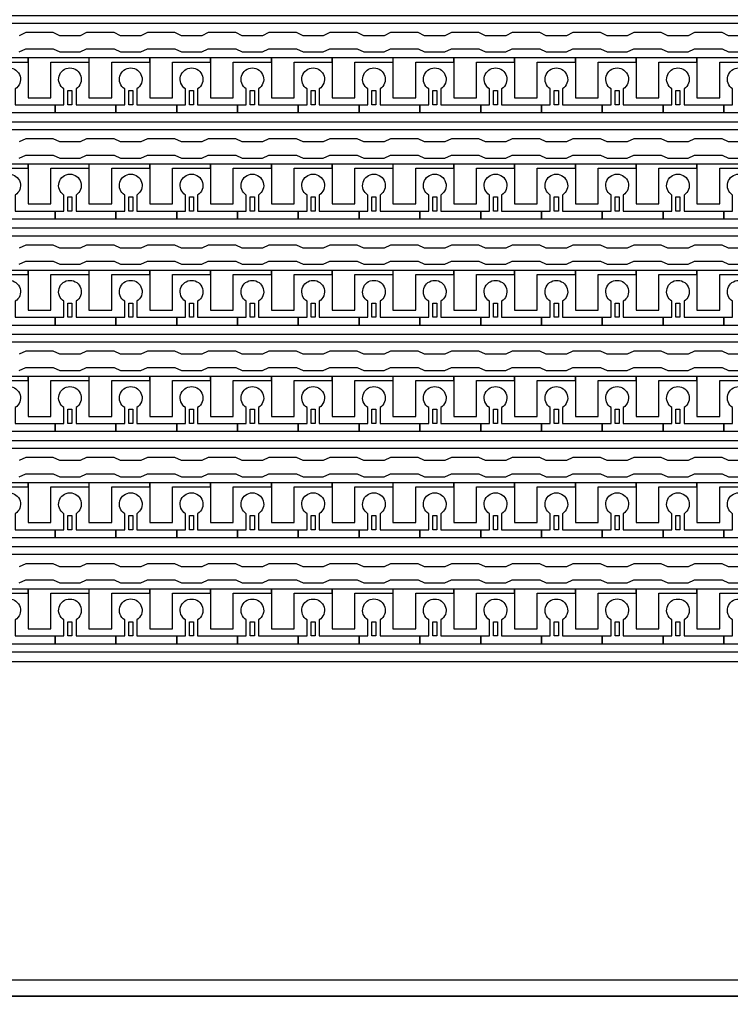
# Model space of a CAD drawing. Units: inches. Extents: x 2563 to 396160, y 1442 to 129024.
# Drawn here: x 319199 to 323648, y 44460 to 50623 of the extents above; entities that cross this region are included whole.
import ezdxf

# ---------------------------------------------------------------- set-up
doc = ezdxf.new("R2010")
doc.units = ezdxf.units.IN
doc.header["$MEASUREMENT"] = 0
doc.layers.add('1 - Negative', color=150, linetype='Continuous')

# ---------------------------------------------------------------- blocks, each defined once
blk = doc.blocks.new('*U35')
at = {"layer": '1 - Negative'}
for points in [[(1964.7, -60.2), (2005.3, -41.3), (2177.8, -41.3), (2218.4, -60.2), (2345.3, -60.2), (2385.9, -41.3), (2558.4, -41.3), (2599, -60.2), (2725.9, -60.2), (2766.5, -41.3), (2939.1, -41.3), (2979.7, -60.2), (3106.5, -60.2), (3147.1, -41.3), (3319.7, -41.3), (3360.3, -60.2), (3487.2, -60.2), (3527.8, -41.3), (3700.3, -41.3), (3740.9, -60.2), (3867.8, -60.2), (3908.4, -41.3), (4080.9, -41.3), (4121.5, -60.2), (4248.4, -60.2), (4289, -41.3), (4461.6, -41.3), (4502.2, -60.2), (4629, -60.2), (4669.6, -41.3), (4842.2, -41.3), (4882.8, -60.2), (5009.7, -60.2), (5050.3, -41.3), (5222.8, -41.3), (5263.4, -60.2), (5390.3, -60.2), (5430.9, -41.3), (5603.4, -41.3), (5644, -60.2), (5770.9, -60.2), (5811.5, -41.3), (5984.1, -41.3), (6024.7, -60.2), (6151.5, -60.2), (6192.1, -41.3), (6364.7, -41.3), (6405.3, -60.2), (6532.2, -60.2)], [(6532.2, 41.3), (6405.3, 41.3), (6364.7, 60.2), (6192.1, 60.2), (6151.5, 41.3), (6024.7, 41.3), (5984.1, 60.2), (5811.5, 60.2), (5770.9, 41.3), (5644, 41.3), (5603.4, 60.2), (5430.9, 60.2), (5390.3, 41.3), (5263.4, 41.3), (5222.8, 60.2), (5050.3, 60.2), (5009.7, 41.3), (4882.8, 41.3), (4842.2, 60.2), (4669.6, 60.2), (4629, 41.3), (4502.2, 41.3), (4461.6, 60.2), (4289, 60.2), (4248.4, 41.3), (4121.5, 41.3), (4080.9, 60.2), (3908.4, 60.2), (3867.8, 41.3), (3740.9, 41.3), (3700.3, 60.2), (3527.8, 60.2), (3487.2, 41.3), (3360.3, 41.3), (3319.7, 60.2), (3147.1, 60.2), (3106.5, 41.3), (2979.7, 41.3), (2939.1, 60.2), (2766.5, 60.2), (2725.9, 41.3), (2599, 41.3), (2558.4, 60.2), (2385.9, 60.2), (2345.3, 41.3), (2218.4, 41.3), (2177.8, 60.2), (2005.3, 60.2), (1964.7, 41.3)]]:
    blk.add_lwpolyline(points, dxfattribs=at)
blk = doc.blocks.new('*U37')
at = {"layer": '1 - Negative', "color": 0, "linetype": 'ByBlock', "lineweight": -2, "transparency": 16777216}
for p in [(0, -17285.45), (0, -17950.275), (0, -18615.1), (0, -19279.925), (0, -19944.75), (0, -20609.575)]:
    blk.add_blockref('*U35', p, dxfattribs=at)

msp = doc.modelspace()

# ---------------------------------------------------------------- linework, layer by layer
at = {"layer": '1 - Negative'}
msp.add_line((321881.1, 47274.4), (321830.3, 47274.4), dxfattribs=at)
for points in [[(291802.9, 44510.6), (332732.4, 44510.6), (332732.4, 70088.6), (291802.9, 70088.6)], [(291904.4, 44612.1), (332630.9, 44612.1), (332630.9, 69987.1), (291904.4, 69987.1)], [(328007.7, 50598.5), (306348.3, 50598.5), (306348.3, 50357.9), (306348.3, 50357.9), (306282.4, 50357.9), (306282.4, 50649.2), (327956.5, 50649.2), (327956.5, 51048.1), (328007.2, 51048.1), (328007.2, 50598.5)], [(328007.7, 49933.7), (306348.3, 49933.7), (306348.3, 49693), (306348.3, 49693), (306282.4, 49693), (306282.4, 49984.4), (327956.5, 49984.4), (327956.5, 50383.2), (328007.2, 50383.2), (328007.2, 49933.7)], [(319252.8, 50383.2), (318872.1, 50383.2), (318872.1, 50357.9), (318872.1, 50134.6), (319014.2, 50134.6), (319014.2, 50154.9), (319014.2, 50357.9), (319133.5, 50357.9), (319252.8, 50357.9)], [(319633.5, 50383.2), (319252.8, 50383.2), (319252.8, 50357.9), (319252.8, 50134.6), (319394.9, 50134.6), (319394.9, 50154.9), (319394.9, 50357.9), (319514.2, 50357.9), (319633.5, 50357.9)], [(320014.1, 50383.2), (319633.4, 50383.2), (319633.4, 50357.9), (319633.4, 50134.6), (319775.5, 50134.6), (319775.5, 50154.9), (319775.5, 50357.9), (319894.8, 50357.9), (320014.1, 50357.9)], [(320394.7, 50383.2), (320014, 50383.2), (320014, 50357.9), (320014, 50134.6), (320156.1, 50134.6), (320156.1, 50154.9), (320156.1, 50357.9), (320275.4, 50357.9), (320394.7, 50357.9)], [(320775.3, 50383.2), (320394.6, 50383.2), (320394.6, 50357.9), (320394.6, 50134.6), (320536.7, 50134.6), (320536.7, 50154.9), (320536.7, 50357.9), (320656, 50357.9), (320775.3, 50357.9)], [(321156, 50383.2), (320775.3, 50383.2), (320775.3, 50357.9), (320775.3, 50134.6), (320917.4, 50134.6), (320917.4, 50154.9), (320917.4, 50357.9), (321036.7, 50357.9), (321156, 50357.9)], [(321536.6, 50383.2), (321155.9, 50383.2), (321155.9, 50357.9), (321155.9, 50134.6), (321298, 50134.6), (321298, 50154.9), (321298, 50357.9), (321417.3, 50357.9), (321536.6, 50357.9)], [(321917.2, 50383.2), (321536.5, 50383.2), (321536.5, 50357.9), (321536.5, 50134.6), (321678.6, 50134.6), (321678.6, 50154.9), (321678.6, 50357.9), (321797.9, 50357.9), (321917.2, 50357.9)], [(322297.8, 50383.2), (321917.1, 50383.2), (321917.1, 50357.9), (321917.1, 50134.6), (322059.2, 50134.6), (322059.2, 50154.9), (322059.2, 50357.9), (322178.5, 50357.9), (322297.8, 50357.9)], [(322678.5, 50383.2), (322297.8, 50383.2), (322297.8, 50357.9), (322297.8, 50134.6), (322439.9, 50134.6), (322439.9, 50154.9), (322439.9, 50357.9), (322559.2, 50357.9), (322678.5, 50357.9)], [(323059.1, 50383.2), (322678.4, 50383.2), (322678.4, 50357.9), (322678.4, 50134.6), (322820.5, 50134.6), (322820.5, 50154.9), (322820.5, 50357.9), (322939.8, 50357.9), (323059.1, 50357.9)], [(323439.7, 50383.2), (323059, 50383.2), (323059, 50357.9), (323059, 50134.6), (323201.1, 50134.6), (323201.1, 50154.9), (323201.1, 50357.9), (323320.4, 50357.9), (323439.7, 50357.9)], [(323820.3, 50383.2), (323439.6, 50383.2), (323439.6, 50357.9), (323439.6, 50134.6), (323581.7, 50134.6), (323581.7, 50154.9), (323581.7, 50357.9), (323701, 50357.9), (323820.3, 50357.9)], [(319501.5, 50089.9), (319501.5, 50178.7), (319526.9, 50178.7), (319526.9, 50089.9)], [(319882.1, 50089.9), (319882.1, 50178.7), (319907.5, 50178.7), (319907.5, 50089.9)], [(320262.7, 50089.9), (320262.7, 50178.7), (320288.1, 50178.7), (320288.1, 50089.9)], [(320643.4, 50089.9), (320643.4, 50178.7), (320668.7, 50178.7), (320668.7, 50089.9)], [(321024, 50089.9), (321024, 50178.7), (321049.4, 50178.7), (321049.4, 50089.9)], [(321404.6, 50089.9), (321404.6, 50178.7), (321430, 50178.7), (321430, 50089.9)], [(321785.2, 50089.9), (321785.2, 50178.7), (321810.6, 50178.7), (321810.6, 50089.9)], [(322165.9, 50089.9), (322165.9, 50178.7), (322191.2, 50178.7), (322191.2, 50089.9)], [(322546.5, 50089.9), (322546.5, 50178.7), (322571.9, 50178.7), (322571.9, 50089.9)], [(322927.1, 50089.9), (322927.1, 50178.7), (322952.5, 50178.7), (322952.5, 50089.9)], [(323307.7, 50089.9), (323307.7, 50178.7), (323333.1, 50178.7), (323333.1, 50089.9)], [(328007.7, 49268.8), (306348.3, 49268.8), (306348.3, 49028.2), (306348.3, 49028.2), (306282.4, 49028.2), (306282.4, 49319.6), (327956.5, 49319.6), (327956.5, 49718.4), (328007.2, 49718.4), (328007.2, 49268.8)], [(319252.8, 49718.4), (318872.1, 49718.4), (318872.1, 49693), (318872.1, 49469.7), (319014.2, 49469.7), (319014.2, 49490), (319014.2, 49693), (319133.5, 49693), (319252.8, 49693)], [(319633.5, 49718.4), (319252.8, 49718.4), (319252.8, 49693), (319252.8, 49469.7), (319394.9, 49469.7), (319394.9, 49490), (319394.9, 49693), (319514.2, 49693), (319633.5, 49693)], [(320014.1, 49718.4), (319633.4, 49718.4), (319633.4, 49693), (319633.4, 49469.7), (319775.5, 49469.7), (319775.5, 49490), (319775.5, 49693), (319894.8, 49693), (320014.1, 49693)], [(320394.7, 49718.4), (320014, 49718.4), (320014, 49693), (320014, 49469.7), (320156.1, 49469.7), (320156.1, 49490), (320156.1, 49693), (320275.4, 49693), (320394.7, 49693)], [(320775.3, 49718.4), (320394.6, 49718.4), (320394.6, 49693), (320394.6, 49469.7), (320536.7, 49469.7), (320536.7, 49490), (320536.7, 49693), (320656, 49693), (320775.3, 49693)], [(321156, 49718.4), (320775.3, 49718.4), (320775.3, 49693), (320775.3, 49469.7), (320917.4, 49469.7), (320917.4, 49490), (320917.4, 49693), (321036.7, 49693), (321156, 49693)], [(321536.6, 49718.4), (321155.9, 49718.4), (321155.9, 49693), (321155.9, 49469.7), (321298, 49469.7), (321298, 49490), (321298, 49693), (321417.3, 49693), (321536.6, 49693)], [(321917.2, 49718.4), (321536.5, 49718.4), (321536.5, 49693), (321536.5, 49469.7), (321678.6, 49469.7), (321678.6, 49490), (321678.6, 49693), (321797.9, 49693), (321917.2, 49693)], [(322297.8, 49718.4), (321917.1, 49718.4), (321917.1, 49693), (321917.1, 49469.7), (322059.2, 49469.7), (322059.2, 49490), (322059.2, 49693), (322178.5, 49693), (322297.8, 49693)], [(322678.5, 49718.4), (322297.8, 49718.4), (322297.8, 49693), (322297.8, 49469.7), (322439.9, 49469.7), (322439.9, 49490), (322439.9, 49693), (322559.2, 49693), (322678.5, 49693)], [(323059.1, 49718.4), (322678.4, 49718.4), (322678.4, 49693), (322678.4, 49469.7), (322820.5, 49469.7), (322820.5, 49490), (322820.5, 49693), (322939.8, 49693), (323059.1, 49693)], [(323439.7, 49718.4), (323059, 49718.4), (323059, 49693), (323059, 49469.7), (323201.1, 49469.7), (323201.1, 49490), (323201.1, 49693), (323320.4, 49693), (323439.7, 49693)], [(323820.3, 49718.4), (323439.6, 49718.4), (323439.6, 49693), (323439.6, 49469.7), (323581.7, 49469.7), (323581.7, 49490), (323581.7, 49693), (323701, 49693), (323820.3, 49693)], [(319501.5, 49425.1), (319501.5, 49513.9), (319526.9, 49513.9), (319526.9, 49425.1)], [(319882.1, 49425.1), (319882.1, 49513.9), (319907.5, 49513.9), (319907.5, 49425.1)], [(320262.7, 49425.1), (320262.7, 49513.9), (320288.1, 49513.9), (320288.1, 49425.1)], [(320643.4, 49425.1), (320643.4, 49513.9), (320668.7, 49513.9), (320668.7, 49425.1)], [(321024, 49425.1), (321024, 49513.9), (321049.4, 49513.9), (321049.4, 49425.1)], [(321404.6, 49425.1), (321404.6, 49513.9), (321430, 49513.9), (321430, 49425.1)], [(321785.2, 49425.1), (321785.2, 49513.9), (321810.6, 49513.9), (321810.6, 49425.1)], [(322165.9, 49425.1), (322165.9, 49513.9), (322191.2, 49513.9), (322191.2, 49425.1)], [(322546.5, 49425.1), (322546.5, 49513.9), (322571.9, 49513.9), (322571.9, 49425.1)], [(322927.1, 49425.1), (322927.1, 49513.9), (322952.5, 49513.9), (322952.5, 49425.1)], [(323307.7, 49425.1), (323307.7, 49513.9), (323333.1, 49513.9), (323333.1, 49425.1)], [(328007.7, 48604), (306348.3, 48604), (306348.3, 48363.4), (306348.3, 48363.4), (306282.4, 48363.4), (306282.4, 48654.8), (327956.5, 48654.8), (327956.5, 49053.6), (328007.2, 49053.6), (328007.2, 48604)], [(319252.8, 49053.6), (318872.1, 49053.6), (318872.1, 49028.2), (318872.1, 48804.9), (319014.2, 48804.9), (319014.2, 48825.2), (319014.2, 49028.2), (319133.5, 49028.2), (319252.8, 49028.2)], [(319633.5, 49053.6), (319252.8, 49053.6), (319252.8, 49028.2), (319252.8, 48804.9), (319394.9, 48804.9), (319394.9, 48825.2), (319394.9, 49028.2), (319514.2, 49028.2), (319633.5, 49028.2)], [(320014.1, 49053.6), (319633.4, 49053.6), (319633.4, 49028.2), (319633.4, 48804.9), (319775.5, 48804.9), (319775.5, 48825.2), (319775.5, 49028.2), (319894.8, 49028.2), (320014.1, 49028.2)], [(320394.7, 49053.6), (320014, 49053.6), (320014, 49028.2), (320014, 48804.9), (320156.1, 48804.9), (320156.1, 48825.2), (320156.1, 49028.2), (320275.4, 49028.2), (320394.7, 49028.2)], [(320775.3, 49053.6), (320394.6, 49053.6), (320394.6, 49028.2), (320394.6, 48804.9), (320536.7, 48804.9), (320536.7, 48825.2), (320536.7, 49028.2), (320656, 49028.2), (320775.3, 49028.2)], [(321156, 49053.6), (320775.3, 49053.6), (320775.3, 49028.2), (320775.3, 48804.9), (320917.4, 48804.9), (320917.4, 48825.2), (320917.4, 49028.2), (321036.7, 49028.2), (321156, 49028.2)], [(321536.6, 49053.6), (321155.9, 49053.6), (321155.9, 49028.2), (321155.9, 48804.9), (321298, 48804.9), (321298, 48825.2), (321298, 49028.2), (321417.3, 49028.2), (321536.6, 49028.2)], [(321917.2, 49053.6), (321536.5, 49053.6), (321536.5, 49028.2), (321536.5, 48804.9), (321678.6, 48804.9), (321678.6, 48825.2), (321678.6, 49028.2), (321797.9, 49028.2), (321917.2, 49028.2)], [(322297.8, 49053.6), (321917.1, 49053.6), (321917.1, 49028.2), (321917.1, 48804.9), (322059.2, 48804.9), (322059.2, 48825.2), (322059.2, 49028.2), (322178.5, 49028.2), (322297.8, 49028.2)], [(322678.5, 49053.6), (322297.8, 49053.6), (322297.8, 49028.2), (322297.8, 48804.9), (322439.9, 48804.9), (322439.9, 48825.2), (322439.9, 49028.2), (322559.2, 49028.2), (322678.5, 49028.2)], [(323059.1, 49053.6), (322678.4, 49053.6), (322678.4, 49028.2), (322678.4, 48804.9), (322820.5, 48804.9), (322820.5, 48825.2), (322820.5, 49028.2), (322939.8, 49028.2), (323059.1, 49028.2)], [(323439.7, 49053.6), (323059, 49053.6), (323059, 49028.2), (323059, 48804.9), (323201.1, 48804.9), (323201.1, 48825.2), (323201.1, 49028.2), (323320.4, 49028.2), (323439.7, 49028.2)], [(323820.3, 49053.6), (323439.6, 49053.6), (323439.6, 49028.2), (323439.6, 48804.9), (323581.7, 48804.9), (323581.7, 48825.2), (323581.7, 49028.2), (323701, 49028.2), (323820.3, 49028.2)], [(319501.5, 48760.3), (319501.5, 48849.1), (319526.9, 48849.1), (319526.9, 48760.3)], [(319882.1, 48760.3), (319882.1, 48849.1), (319907.5, 48849.1), (319907.5, 48760.3)], [(320262.7, 48760.3), (320262.7, 48849.1), (320288.1, 48849.1), (320288.1, 48760.3)], [(320643.4, 48760.3), (320643.4, 48849.1), (320668.7, 48849.1), (320668.7, 48760.3)], [(321024, 48760.3), (321024, 48849.1), (321049.4, 48849.1), (321049.4, 48760.3)], [(321404.6, 48760.3), (321404.6, 48849.1), (321430, 48849.1), (321430, 48760.3)], [(321785.2, 48760.3), (321785.2, 48849.1), (321810.6, 48849.1), (321810.6, 48760.3)], [(322165.9, 48760.3), (322165.9, 48849.1), (322191.2, 48849.1), (322191.2, 48760.3)], [(322546.5, 48760.3), (322546.5, 48849.1), (322571.9, 48849.1), (322571.9, 48760.3)], [(322927.1, 48760.3), (322927.1, 48849.1), (322952.5, 48849.1), (322952.5, 48760.3)], [(323307.7, 48760.3), (323307.7, 48849.1), (323333.1, 48849.1), (323333.1, 48760.3)], [(328007.7, 47939.2), (306348.3, 47939.2), (306348.3, 47698.6), (306348.3, 47698.6), (306282.4, 47698.6), (306282.4, 47989.9), (327956.5, 47989.9), (327956.5, 48388.8), (328007.2, 48388.8), (328007.2, 47939.2)], [(319252.8, 48388.8), (318872.1, 48388.8), (318872.1, 48363.4), (318872.1, 48140.1), (319014.2, 48140.1), (319014.2, 48160.4), (319014.2, 48363.4), (319133.5, 48363.4), (319252.8, 48363.4)], [(319633.5, 48388.8), (319252.8, 48388.8), (319252.8, 48363.4), (319252.8, 48140.1), (319394.9, 48140.1), (319394.9, 48160.4), (319394.9, 48363.4), (319514.2, 48363.4), (319633.5, 48363.4)], [(320014.1, 48388.8), (319633.4, 48388.8), (319633.4, 48363.4), (319633.4, 48140.1), (319775.5, 48140.1), (319775.5, 48160.4), (319775.5, 48363.4), (319894.8, 48363.4), (320014.1, 48363.4)], [(320394.7, 48388.8), (320014, 48388.8), (320014, 48363.4), (320014, 48140.1), (320156.1, 48140.1), (320156.1, 48160.4), (320156.1, 48363.4), (320275.4, 48363.4), (320394.7, 48363.4)], [(320775.3, 48388.8), (320394.6, 48388.8), (320394.6, 48363.4), (320394.6, 48140.1), (320536.7, 48140.1), (320536.7, 48160.4), (320536.7, 48363.4), (320656, 48363.4), (320775.3, 48363.4)], [(321156, 48388.8), (320775.3, 48388.8), (320775.3, 48363.4), (320775.3, 48140.1), (320917.4, 48140.1), (320917.4, 48160.4), (320917.4, 48363.4), (321036.7, 48363.4), (321156, 48363.4)], [(321536.6, 48388.8), (321155.9, 48388.8), (321155.9, 48363.4), (321155.9, 48140.1), (321298, 48140.1), (321298, 48160.4), (321298, 48363.4), (321417.3, 48363.4), (321536.6, 48363.4)], [(321917.2, 48388.8), (321536.5, 48388.8), (321536.5, 48363.4), (321536.5, 48140.1), (321678.6, 48140.1), (321678.6, 48160.4), (321678.6, 48363.4), (321797.9, 48363.4), (321917.2, 48363.4)], [(322297.8, 48388.8), (321917.1, 48388.8), (321917.1, 48363.4), (321917.1, 48140.1), (322059.2, 48140.1), (322059.2, 48160.4), (322059.2, 48363.4), (322178.5, 48363.4), (322297.8, 48363.4)], [(322678.5, 48388.8), (322297.8, 48388.8), (322297.8, 48363.4), (322297.8, 48140.1), (322439.9, 48140.1), (322439.9, 48160.4), (322439.9, 48363.4), (322559.2, 48363.4), (322678.5, 48363.4)], [(323059.1, 48388.8), (322678.4, 48388.8), (322678.4, 48363.4), (322678.4, 48140.1), (322820.5, 48140.1), (322820.5, 48160.4), (322820.5, 48363.4), (322939.8, 48363.4), (323059.1, 48363.4)], [(323439.7, 48388.8), (323059, 48388.8), (323059, 48363.4), (323059, 48140.1), (323201.1, 48140.1), (323201.1, 48160.4), (323201.1, 48363.4), (323320.4, 48363.4), (323439.7, 48363.4)], [(323820.3, 48388.8), (323439.6, 48388.8), (323439.6, 48363.4), (323439.6, 48140.1), (323581.7, 48140.1), (323581.7, 48160.4), (323581.7, 48363.4), (323701, 48363.4), (323820.3, 48363.4)], [(319501.5, 48095.5), (319501.5, 48184.3), (319526.9, 48184.3), (319526.9, 48095.5)], [(319882.1, 48095.5), (319882.1, 48184.3), (319907.5, 48184.3), (319907.5, 48095.5)], [(320262.7, 48095.5), (320262.7, 48184.3), (320288.1, 48184.3), (320288.1, 48095.5)], [(320643.4, 48095.5), (320643.4, 48184.3), (320668.7, 48184.3), (320668.7, 48095.5)], [(321024, 48095.5), (321024, 48184.3), (321049.4, 48184.3), (321049.4, 48095.5)], [(321404.6, 48095.5), (321404.6, 48184.3), (321430, 48184.3), (321430, 48095.5)], [(321785.2, 48095.5), (321785.2, 48184.3), (321810.6, 48184.3), (321810.6, 48095.5)], [(322165.9, 48095.5), (322165.9, 48184.3), (322191.2, 48184.3), (322191.2, 48095.5)], [(322546.5, 48095.5), (322546.5, 48184.3), (322571.9, 48184.3), (322571.9, 48095.5)], [(322927.1, 48095.5), (322927.1, 48184.3), (322952.5, 48184.3), (322952.5, 48095.5)], [(323307.7, 48095.5), (323307.7, 48184.3), (323333.1, 48184.3), (323333.1, 48095.5)], [(328007.7, 47274.4), (306348.3, 47274.4), (306348.3, 47033.7), (306348.3, 47033.7), (306282.4, 47033.7), (306282.4, 47325.1), (327956.5, 47325.1), (327956.5, 47723.9), (328007.2, 47723.9), (328007.2, 47274.4)], [(319252.8, 47723.9), (318872.1, 47723.9), (318872.1, 47698.6), (318872.1, 47475.3), (319014.2, 47475.3), (319014.2, 47495.6), (319014.2, 47698.6), (319133.5, 47698.6), (319252.8, 47698.6)], [(319633.5, 47723.9), (319252.8, 47723.9), (319252.8, 47698.6), (319252.8, 47475.3), (319394.9, 47475.3), (319394.9, 47495.6), (319394.9, 47698.6), (319514.2, 47698.6), (319633.5, 47698.6)], [(320014.1, 47723.9), (319633.4, 47723.9), (319633.4, 47698.6), (319633.4, 47475.3), (319775.5, 47475.3), (319775.5, 47495.6), (319775.5, 47698.6), (319894.8, 47698.6), (320014.1, 47698.6)], [(320394.7, 47723.9), (320014, 47723.9), (320014, 47698.6), (320014, 47475.3), (320156.1, 47475.3), (320156.1, 47495.6), (320156.1, 47698.6), (320275.4, 47698.6), (320394.7, 47698.6)], [(320775.3, 47723.9), (320394.6, 47723.9), (320394.6, 47698.6), (320394.6, 47475.3), (320536.7, 47475.3), (320536.7, 47495.6), (320536.7, 47698.6), (320656, 47698.6), (320775.3, 47698.6)], [(321156, 47723.9), (320775.3, 47723.9), (320775.3, 47698.6), (320775.3, 47475.3), (320917.4, 47475.3), (320917.4, 47495.6), (320917.4, 47698.6), (321036.7, 47698.6), (321156, 47698.6)], [(321536.6, 47723.9), (321155.9, 47723.9), (321155.9, 47698.6), (321155.9, 47475.3), (321298, 47475.3), (321298, 47495.6), (321298, 47698.6), (321417.3, 47698.6), (321536.6, 47698.6)], [(321917.2, 47723.9), (321536.5, 47723.9), (321536.5, 47698.6), (321536.5, 47475.3), (321678.6, 47475.3), (321678.6, 47495.6), (321678.6, 47698.6), (321797.9, 47698.6), (321917.2, 47698.6)], [(322297.8, 47723.9), (321917.1, 47723.9), (321917.1, 47698.6), (321917.1, 47475.3), (322059.2, 47475.3), (322059.2, 47495.6), (322059.2, 47698.6), (322178.5, 47698.6), (322297.8, 47698.6)], [(322678.5, 47723.9), (322297.8, 47723.9), (322297.8, 47698.6), (322297.8, 47475.3), (322439.9, 47475.3), (322439.9, 47495.6), (322439.9, 47698.6), (322559.2, 47698.6), (322678.5, 47698.6)], [(323059.1, 47723.9), (322678.4, 47723.9), (322678.4, 47698.6), (322678.4, 47475.3), (322820.5, 47475.3), (322820.5, 47495.6), (322820.5, 47698.6), (322939.8, 47698.6), (323059.1, 47698.6)], [(323439.7, 47723.9), (323059, 47723.9), (323059, 47698.6), (323059, 47475.3), (323201.1, 47475.3), (323201.1, 47495.6), (323201.1, 47698.6), (323320.4, 47698.6), (323439.7, 47698.6)], [(323820.3, 47723.9), (323439.6, 47723.9), (323439.6, 47698.6), (323439.6, 47475.3), (323581.7, 47475.3), (323581.7, 47495.6), (323581.7, 47698.6), (323701, 47698.6), (323820.3, 47698.6)], [(319501.5, 47430.6), (319501.5, 47519.4), (319526.9, 47519.4), (319526.9, 47430.6)], [(319882.1, 47430.6), (319882.1, 47519.4), (319907.5, 47519.4), (319907.5, 47430.6)], [(320262.7, 47430.6), (320262.7, 47519.4), (320288.1, 47519.4), (320288.1, 47430.6)], [(320643.4, 47430.6), (320643.4, 47519.4), (320668.7, 47519.4), (320668.7, 47430.6)], [(321024, 47430.6), (321024, 47519.4), (321049.4, 47519.4), (321049.4, 47430.6)], [(321404.6, 47430.6), (321404.6, 47519.4), (321430, 47519.4), (321430, 47430.6)], [(321785.2, 47430.6), (321785.2, 47519.4), (321810.6, 47519.4), (321810.6, 47430.6)], [(322165.9, 47430.6), (322165.9, 47519.4), (322191.2, 47519.4), (322191.2, 47430.6)], [(322546.5, 47430.6), (322546.5, 47519.4), (322571.9, 47519.4), (322571.9, 47430.6)], [(322927.1, 47430.6), (322927.1, 47519.4), (322952.5, 47519.4), (322952.5, 47430.6)], [(323307.7, 47430.6), (323307.7, 47519.4), (323333.1, 47519.4), (323333.1, 47430.6)], [(319252.8, 47059.1), (318872.1, 47059.1), (318872.1, 47033.7), (318872.1, 46810.4), (319014.2, 46810.4), (319014.2, 46830.7), (319014.2, 47033.7), (319133.5, 47033.7), (319252.8, 47033.7)], [(319633.5, 47059.1), (319252.8, 47059.1), (319252.8, 47033.7), (319252.8, 46810.4), (319394.9, 46810.4), (319394.9, 46830.7), (319394.9, 47033.7), (319514.2, 47033.7), (319633.5, 47033.7)], [(320014.1, 47059.1), (319633.4, 47059.1), (319633.4, 47033.7), (319633.4, 46810.4), (319775.5, 46810.4), (319775.5, 46830.7), (319775.5, 47033.7), (319894.8, 47033.7), (320014.1, 47033.7)], [(320394.7, 47059.1), (320014, 47059.1), (320014, 47033.7), (320014, 46810.4), (320156.1, 46810.4), (320156.1, 46830.7), (320156.1, 47033.7), (320275.4, 47033.7), (320394.7, 47033.7)], [(320775.3, 47059.1), (320394.6, 47059.1), (320394.6, 47033.7), (320394.6, 46810.4), (320536.7, 46810.4), (320536.7, 46830.7), (320536.7, 47033.7), (320656, 47033.7), (320775.3, 47033.7)], [(321156, 47059.1), (320775.3, 47059.1), (320775.3, 47033.7), (320775.3, 46810.4), (320917.4, 46810.4), (320917.4, 46830.7), (320917.4, 47033.7), (321036.7, 47033.7), (321156, 47033.7)], [(321536.6, 47059.1), (321155.9, 47059.1), (321155.9, 47033.7), (321155.9, 46810.4), (321298, 46810.4), (321298, 46830.7), (321298, 47033.7), (321417.3, 47033.7), (321536.6, 47033.7)], [(321917.2, 47059.1), (321536.5, 47059.1), (321536.5, 47033.7), (321536.5, 46810.4), (321678.6, 46810.4), (321678.6, 46830.7), (321678.6, 47033.7), (321797.9, 47033.7), (321917.2, 47033.7)], [(322297.8, 47059.1), (321917.1, 47059.1), (321917.1, 47033.7), (321917.1, 46810.4), (322059.2, 46810.4), (322059.2, 46830.7), (322059.2, 47033.7), (322178.5, 47033.7), (322297.8, 47033.7)], [(322678.5, 47059.1), (322297.8, 47059.1), (322297.8, 47033.7), (322297.8, 46810.4), (322439.9, 46810.4), (322439.9, 46830.7), (322439.9, 47033.7), (322559.2, 47033.7), (322678.5, 47033.7)], [(323059.1, 47059.1), (322678.4, 47059.1), (322678.4, 47033.7), (322678.4, 46810.4), (322820.5, 46810.4), (322820.5, 46830.7), (322820.5, 47033.7), (322939.8, 47033.7), (323059.1, 47033.7)], [(323439.7, 47059.1), (323059, 47059.1), (323059, 47033.7), (323059, 46810.4), (323201.1, 46810.4), (323201.1, 46830.7), (323201.1, 47033.7), (323320.4, 47033.7), (323439.7, 47033.7)], [(323820.3, 47059.1), (323439.6, 47059.1), (323439.6, 47033.7), (323439.6, 46810.4), (323581.7, 46810.4), (323581.7, 46830.7), (323581.7, 47033.7), (323701, 47033.7), (323820.3, 47033.7)], [(319501.5, 46765.8), (319501.5, 46854.6), (319526.9, 46854.6), (319526.9, 46765.8)], [(319882.1, 46765.8), (319882.1, 46854.6), (319907.5, 46854.6), (319907.5, 46765.8)], [(320262.7, 46765.8), (320262.7, 46854.6), (320288.1, 46854.6), (320288.1, 46765.8)], [(320643.4, 46765.8), (320643.4, 46854.6), (320668.7, 46854.6), (320668.7, 46765.8)], [(321024, 46765.8), (321024, 46854.6), (321049.4, 46854.6), (321049.4, 46765.8)], [(321404.6, 46765.8), (321404.6, 46854.6), (321430, 46854.6), (321430, 46765.8)], [(321785.2, 46765.8), (321785.2, 46854.6), (321810.6, 46854.6), (321810.6, 46765.8)], [(322165.9, 46765.8), (322165.9, 46854.6), (322191.2, 46854.6), (322191.2, 46765.8)], [(322546.5, 46765.8), (322546.5, 46854.6), (322571.9, 46854.6), (322571.9, 46765.8)], [(322927.1, 46765.8), (322927.1, 46854.6), (322952.5, 46854.6), (322952.5, 46765.8)], [(323307.7, 46765.8), (323307.7, 46854.6), (323333.1, 46854.6), (323333.1, 46765.8)], [(312267.7, 18932.6), (353197.1, 18932.6), (353197.1, 44510.6), (312267.7, 44510.6)]]:
    msp.add_lwpolyline(points, close=True, dxfattribs=at)
for points in [[(319171.6, 50189.8), (319171.6, 50089.9), (319421.3, 50089.9), (319421.3, 50039.2), (319040.7, 50039.2), (319040.7, 50089.9), (319095.5, 50089.9), (319095.5, 50189.8, -3.442879)], [(319552.2, 50189.8), (319552.2, 50089.9), (319801.9, 50089.9), (319801.9, 50039.2), (319421.3, 50039.2), (319421.3, 50089.9), (319476.1, 50089.9), (319476.1, 50189.8, -3.442879)], [(319932.9, 50189.8), (319932.9, 50089.9), (320182.5, 50089.9), (320182.5, 50039.2), (319801.9, 50039.2), (319801.9, 50089.9), (319856.7, 50089.9), (319856.7, 50189.8, -3.442879)], [(320313.5, 50189.8), (320313.5, 50089.9), (320563.2, 50089.9), (320563.2, 50039.2), (320182.5, 50039.2), (320182.5, 50089.9), (320237.4, 50089.9), (320237.4, 50189.8, -3.442879)], [(320694.1, 50189.8), (320694.1, 50089.9), (320943.8, 50089.9), (320943.8, 50039.2), (320563.2, 50039.2), (320563.2, 50089.9), (320618, 50089.9), (320618, 50189.8, -3.442879)], [(321074.7, 50189.8), (321074.7, 50089.9), (321324.4, 50089.9), (321324.4, 50039.2), (320943.8, 50039.2), (320943.8, 50089.9), (320998.6, 50089.9), (320998.6, 50189.8, -3.442879)], [(321455.4, 50189.8), (321455.4, 50089.9), (321705, 50089.9), (321705, 50039.2), (321324.4, 50039.2), (321324.4, 50089.9), (321379.2, 50089.9), (321379.2, 50189.8, -3.442879)], [(321836, 50189.8), (321836, 50089.9), (322085.7, 50089.9), (322085.7, 50039.2), (321705, 50039.2), (321705, 50089.9), (321759.9, 50089.9), (321759.9, 50189.8, -3.442879)], [(322216.6, 50189.8), (322216.6, 50089.9), (322466.3, 50089.9), (322466.3, 50039.2), (322085.7, 50039.2), (322085.7, 50089.9), (322140.5, 50089.9), (322140.5, 50189.8, -3.442879)], [(322597.2, 50189.8), (322597.2, 50089.9), (322846.9, 50089.9), (322846.9, 50039.2), (322466.3, 50039.2), (322466.3, 50089.9), (322521.1, 50089.9), (322521.1, 50189.8, -3.442879)], [(322977.9, 50189.8), (322977.9, 50089.9), (323227.5, 50089.9), (323227.5, 50039.2), (322846.9, 50039.2), (322846.9, 50089.9), (322901.7, 50089.9), (322901.7, 50189.8, -3.442879)], [(323358.5, 50189.8), (323358.5, 50089.9), (323608.2, 50089.9), (323608.2, 50039.2), (323227.5, 50039.2), (323227.5, 50089.9), (323282.4, 50089.9), (323282.4, 50189.8, -3.442879)], [(323739.1, 50189.8), (323739.1, 50089.9), (323988.8, 50089.9), (323988.8, 50039.2), (323608.2, 50039.2), (323608.2, 50089.9), (323663, 50089.9), (323663, 50189.8, -3.442879)], [(319171.6, 49525), (319171.6, 49425.1), (319421.3, 49425.1), (319421.3, 49374.4), (319040.7, 49374.4), (319040.7, 49425.1), (319095.5, 49425.1), (319095.5, 49525, -3.442879)], [(319552.2, 49525), (319552.2, 49425.1), (319801.9, 49425.1), (319801.9, 49374.4), (319421.3, 49374.4), (319421.3, 49425.1), (319476.1, 49425.1), (319476.1, 49525, -3.442879)], [(319932.9, 49525), (319932.9, 49425.1), (320182.5, 49425.1), (320182.5, 49374.4), (319801.9, 49374.4), (319801.9, 49425.1), (319856.7, 49425.1), (319856.7, 49525, -3.442879)], [(320313.5, 49525), (320313.5, 49425.1), (320563.2, 49425.1), (320563.2, 49374.4), (320182.5, 49374.4), (320182.5, 49425.1), (320237.4, 49425.1), (320237.4, 49525, -3.442879)], [(320694.1, 49525), (320694.1, 49425.1), (320943.8, 49425.1), (320943.8, 49374.4), (320563.2, 49374.4), (320563.2, 49425.1), (320618, 49425.1), (320618, 49525, -3.442879)], [(321074.7, 49525), (321074.7, 49425.1), (321324.4, 49425.1), (321324.4, 49374.4), (320943.8, 49374.4), (320943.8, 49425.1), (320998.6, 49425.1), (320998.6, 49525, -3.442879)], [(321455.4, 49525), (321455.4, 49425.1), (321705, 49425.1), (321705, 49374.4), (321324.4, 49374.4), (321324.4, 49425.1), (321379.2, 49425.1), (321379.2, 49525, -3.442879)], [(321836, 49525), (321836, 49425.1), (322085.7, 49425.1), (322085.7, 49374.4), (321705, 49374.4), (321705, 49425.1), (321759.9, 49425.1), (321759.9, 49525, -3.442879)], [(322216.6, 49525), (322216.6, 49425.1), (322466.3, 49425.1), (322466.3, 49374.4), (322085.7, 49374.4), (322085.7, 49425.1), (322140.5, 49425.1), (322140.5, 49525, -3.442879)], [(322597.2, 49525), (322597.2, 49425.1), (322846.9, 49425.1), (322846.9, 49374.4), (322466.3, 49374.4), (322466.3, 49425.1), (322521.1, 49425.1), (322521.1, 49525, -3.442879)], [(322977.9, 49525), (322977.9, 49425.1), (323227.5, 49425.1), (323227.5, 49374.4), (322846.9, 49374.4), (322846.9, 49425.1), (322901.7, 49425.1), (322901.7, 49525, -3.442879)], [(323358.5, 49525), (323358.5, 49425.1), (323608.2, 49425.1), (323608.2, 49374.4), (323227.5, 49374.4), (323227.5, 49425.1), (323282.4, 49425.1), (323282.4, 49525, -3.442879)], [(323739.1, 49525), (323739.1, 49425.1), (323988.8, 49425.1), (323988.8, 49374.4), (323608.2, 49374.4), (323608.2, 49425.1), (323663, 49425.1), (323663, 49525, -3.442879)], [(319171.6, 48860.2), (319171.6, 48760.3), (319421.3, 48760.3), (319421.3, 48709.5), (319040.7, 48709.5), (319040.7, 48760.3), (319095.5, 48760.3), (319095.5, 48860.2, -3.442879)], [(319552.2, 48860.2), (319552.2, 48760.3), (319801.9, 48760.3), (319801.9, 48709.5), (319421.3, 48709.5), (319421.3, 48760.3), (319476.1, 48760.3), (319476.1, 48860.2, -3.442879)], [(319932.9, 48860.2), (319932.9, 48760.3), (320182.5, 48760.3), (320182.5, 48709.5), (319801.9, 48709.5), (319801.9, 48760.3), (319856.7, 48760.3), (319856.7, 48860.2, -3.442879)], [(320313.5, 48860.2), (320313.5, 48760.3), (320563.2, 48760.3), (320563.2, 48709.5), (320182.5, 48709.5), (320182.5, 48760.3), (320237.4, 48760.3), (320237.4, 48860.2, -3.442879)], [(320694.1, 48860.2), (320694.1, 48760.3), (320943.8, 48760.3), (320943.8, 48709.5), (320563.2, 48709.5), (320563.2, 48760.3), (320618, 48760.3), (320618, 48860.2, -3.442879)], [(321074.7, 48860.2), (321074.7, 48760.3), (321324.4, 48760.3), (321324.4, 48709.5), (320943.8, 48709.5), (320943.8, 48760.3), (320998.6, 48760.3), (320998.6, 48860.2, -3.442879)], [(321455.4, 48860.2), (321455.4, 48760.3), (321705, 48760.3), (321705, 48709.5), (321324.4, 48709.5), (321324.4, 48760.3), (321379.2, 48760.3), (321379.2, 48860.2, -3.442879)], [(321836, 48860.2), (321836, 48760.3), (322085.7, 48760.3), (322085.7, 48709.5), (321705, 48709.5), (321705, 48760.3), (321759.9, 48760.3), (321759.9, 48860.2, -3.442879)], [(322216.6, 48860.2), (322216.6, 48760.3), (322466.3, 48760.3), (322466.3, 48709.5), (322085.7, 48709.5), (322085.7, 48760.3), (322140.5, 48760.3), (322140.5, 48860.2, -3.442879)], [(322597.2, 48860.2), (322597.2, 48760.3), (322846.9, 48760.3), (322846.9, 48709.5), (322466.3, 48709.5), (322466.3, 48760.3), (322521.1, 48760.3), (322521.1, 48860.2, -3.442879)], [(322977.9, 48860.2), (322977.9, 48760.3), (323227.5, 48760.3), (323227.5, 48709.5), (322846.9, 48709.5), (322846.9, 48760.3), (322901.7, 48760.3), (322901.7, 48860.2, -3.442879)], [(323358.5, 48860.2), (323358.5, 48760.3), (323608.2, 48760.3), (323608.2, 48709.5), (323227.5, 48709.5), (323227.5, 48760.3), (323282.4, 48760.3), (323282.4, 48860.2, -3.442879)], [(323739.1, 48860.2), (323739.1, 48760.3), (323988.8, 48760.3), (323988.8, 48709.5), (323608.2, 48709.5), (323608.2, 48760.3), (323663, 48760.3), (323663, 48860.2, -3.442879)], [(319171.6, 48195.3), (319171.6, 48095.5), (319421.3, 48095.5), (319421.3, 48044.7), (319040.7, 48044.7), (319040.7, 48095.5), (319095.5, 48095.5), (319095.5, 48195.3, -3.442879)], [(319552.2, 48195.3), (319552.2, 48095.5), (319801.9, 48095.5), (319801.9, 48044.7), (319421.3, 48044.7), (319421.3, 48095.5), (319476.1, 48095.5), (319476.1, 48195.3, -3.442879)], [(319932.9, 48195.3), (319932.9, 48095.5), (320182.5, 48095.5), (320182.5, 48044.7), (319801.9, 48044.7), (319801.9, 48095.5), (319856.7, 48095.5), (319856.7, 48195.3, -3.442879)], [(320313.5, 48195.3), (320313.5, 48095.5), (320563.2, 48095.5), (320563.2, 48044.7), (320182.5, 48044.7), (320182.5, 48095.5), (320237.4, 48095.5), (320237.4, 48195.3, -3.442879)], [(320694.1, 48195.3), (320694.1, 48095.5), (320943.8, 48095.5), (320943.8, 48044.7), (320563.2, 48044.7), (320563.2, 48095.5), (320618, 48095.5), (320618, 48195.3, -3.442879)], [(321074.7, 48195.3), (321074.7, 48095.5), (321324.4, 48095.5), (321324.4, 48044.7), (320943.8, 48044.7), (320943.8, 48095.5), (320998.6, 48095.5), (320998.6, 48195.3, -3.442879)], [(321455.4, 48195.3), (321455.4, 48095.5), (321705, 48095.5), (321705, 48044.7), (321324.4, 48044.7), (321324.4, 48095.5), (321379.2, 48095.5), (321379.2, 48195.3, -3.442879)], [(321836, 48195.3), (321836, 48095.5), (322085.7, 48095.5), (322085.7, 48044.7), (321705, 48044.7), (321705, 48095.5), (321759.9, 48095.5), (321759.9, 48195.3, -3.442879)], [(322216.6, 48195.3), (322216.6, 48095.5), (322466.3, 48095.5), (322466.3, 48044.7), (322085.7, 48044.7), (322085.7, 48095.5), (322140.5, 48095.5), (322140.5, 48195.3, -3.442879)], [(322597.2, 48195.3), (322597.2, 48095.5), (322846.9, 48095.5), (322846.9, 48044.7), (322466.3, 48044.7), (322466.3, 48095.5), (322521.1, 48095.5), (322521.1, 48195.3, -3.442879)], [(322977.9, 48195.3), (322977.9, 48095.5), (323227.5, 48095.5), (323227.5, 48044.7), (322846.9, 48044.7), (322846.9, 48095.5), (322901.7, 48095.5), (322901.7, 48195.3, -3.442879)], [(323358.5, 48195.3), (323358.5, 48095.5), (323608.2, 48095.5), (323608.2, 48044.7), (323227.5, 48044.7), (323227.5, 48095.5), (323282.4, 48095.5), (323282.4, 48195.3, -3.442879)], [(323739.1, 48195.3), (323739.1, 48095.5), (323988.8, 48095.5), (323988.8, 48044.7), (323608.2, 48044.7), (323608.2, 48095.5), (323663, 48095.5), (323663, 48195.3, -3.442879)], [(319171.6, 47530.5), (319171.6, 47430.6), (319421.3, 47430.6), (319421.3, 47379.9), (319040.7, 47379.9), (319040.7, 47430.6), (319095.5, 47430.6), (319095.5, 47530.5, -3.442879)], [(319552.2, 47530.5), (319552.2, 47430.6), (319801.9, 47430.6), (319801.9, 47379.9), (319421.3, 47379.9), (319421.3, 47430.6), (319476.1, 47430.6), (319476.1, 47530.5, -3.442879)], [(319932.9, 47530.5), (319932.9, 47430.6), (320182.5, 47430.6), (320182.5, 47379.9), (319801.9, 47379.9), (319801.9, 47430.6), (319856.7, 47430.6), (319856.7, 47530.5, -3.442879)], [(320313.5, 47530.5), (320313.5, 47430.6), (320563.2, 47430.6), (320563.2, 47379.9), (320182.5, 47379.9), (320182.5, 47430.6), (320237.4, 47430.6), (320237.4, 47530.5, -3.442879)], [(320694.1, 47530.5), (320694.1, 47430.6), (320943.8, 47430.6), (320943.8, 47379.9), (320563.2, 47379.9), (320563.2, 47430.6), (320618, 47430.6), (320618, 47530.5, -3.442879)], [(321074.7, 47530.5), (321074.7, 47430.6), (321324.4, 47430.6), (321324.4, 47379.9), (320943.8, 47379.9), (320943.8, 47430.6), (320998.6, 47430.6), (320998.6, 47530.5, -3.442879)], [(321455.4, 47530.5), (321455.4, 47430.6), (321705, 47430.6), (321705, 47379.9), (321324.4, 47379.9), (321324.4, 47430.6), (321379.2, 47430.6), (321379.2, 47530.5, -3.442879)], [(321836, 47530.5), (321836, 47430.6), (322085.7, 47430.6), (322085.7, 47379.9), (321705, 47379.9), (321705, 47430.6), (321759.9, 47430.6), (321759.9, 47530.5, -3.442879)], [(322216.6, 47530.5), (322216.6, 47430.6), (322466.3, 47430.6), (322466.3, 47379.9), (322085.7, 47379.9), (322085.7, 47430.6), (322140.5, 47430.6), (322140.5, 47530.5, -3.442879)], [(322597.2, 47530.5), (322597.2, 47430.6), (322846.9, 47430.6), (322846.9, 47379.9), (322466.3, 47379.9), (322466.3, 47430.6), (322521.1, 47430.6), (322521.1, 47530.5, -3.442879)], [(322977.9, 47530.5), (322977.9, 47430.6), (323227.5, 47430.6), (323227.5, 47379.9), (322846.9, 47379.9), (322846.9, 47430.6), (322901.7, 47430.6), (322901.7, 47530.5, -3.442879)], [(323358.5, 47530.5), (323358.5, 47430.6), (323608.2, 47430.6), (323608.2, 47379.9), (323227.5, 47379.9), (323227.5, 47430.6), (323282.4, 47430.6), (323282.4, 47530.5, -3.442879)], [(323739.1, 47530.5), (323739.1, 47430.6), (323988.8, 47430.6), (323988.8, 47379.9), (323608.2, 47379.9), (323608.2, 47430.6), (323663, 47430.6), (323663, 47530.5, -3.442879)], [(319171.6, 46865.7), (319171.6, 46765.8), (319421.3, 46765.8), (319421.3, 46715.1), (319040.7, 46715.1), (319040.7, 46765.8), (319095.5, 46765.8), (319095.5, 46865.7, -3.442879)], [(319552.2, 46865.7), (319552.2, 46765.8), (319801.9, 46765.8), (319801.9, 46715.1), (319421.3, 46715.1), (319421.3, 46765.8), (319476.1, 46765.8), (319476.1, 46865.7, -3.442879)], [(319932.9, 46865.7), (319932.9, 46765.8), (320182.5, 46765.8), (320182.5, 46715.1), (319801.9, 46715.1), (319801.9, 46765.8), (319856.7, 46765.8), (319856.7, 46865.7, -3.442879)], [(320313.5, 46865.7), (320313.5, 46765.8), (320563.2, 46765.8), (320563.2, 46715.1), (320182.5, 46715.1), (320182.5, 46765.8), (320237.4, 46765.8), (320237.4, 46865.7, -3.442879)], [(320694.1, 46865.7), (320694.1, 46765.8), (320943.8, 46765.8), (320943.8, 46715.1), (320563.2, 46715.1), (320563.2, 46765.8), (320618, 46765.8), (320618, 46865.7, -3.442879)], [(321074.7, 46865.7), (321074.7, 46765.8), (321324.4, 46765.8), (321324.4, 46715.1), (320943.8, 46715.1), (320943.8, 46765.8), (320998.6, 46765.8), (320998.6, 46865.7, -3.442879)], [(321455.4, 46865.7), (321455.4, 46765.8), (321705, 46765.8), (321705, 46715.1), (321324.4, 46715.1), (321324.4, 46765.8), (321379.2, 46765.8), (321379.2, 46865.7, -3.442879)], [(321836, 46865.7), (321836, 46765.8), (322085.7, 46765.8), (322085.7, 46715.1), (321705, 46715.1), (321705, 46765.8), (321759.9, 46765.8), (321759.9, 46865.7, -3.442879)], [(322216.6, 46865.7), (322216.6, 46765.8), (322466.3, 46765.8), (322466.3, 46715.1), (322085.7, 46715.1), (322085.7, 46765.8), (322140.5, 46765.8), (322140.5, 46865.7, -3.442879)], [(322597.2, 46865.7), (322597.2, 46765.8), (322846.9, 46765.8), (322846.9, 46715.1), (322466.3, 46715.1), (322466.3, 46765.8), (322521.1, 46765.8), (322521.1, 46865.7, -3.442879)], [(322977.9, 46865.7), (322977.9, 46765.8), (323227.5, 46765.8), (323227.5, 46715.1), (322846.9, 46715.1), (322846.9, 46765.8), (322901.7, 46765.8), (322901.7, 46865.7, -3.442879)], [(323358.5, 46865.7), (323358.5, 46765.8), (323608.2, 46765.8), (323608.2, 46715.1), (323227.5, 46715.1), (323227.5, 46765.8), (323282.4, 46765.8), (323282.4, 46865.7, -3.442879)], [(323739.1, 46865.7), (323739.1, 46765.8), (323988.8, 46765.8), (323988.8, 46715.1), (323608.2, 46715.1), (323608.2, 46765.8), (323663, 46765.8), (323663, 46865.7, -3.442879)]]:
    msp.add_lwpolyline(points, format="xyb", close=True, dxfattribs=at)
at = {"layer": '1 - Negative', "ltscale": 2}
msp.add_lwpolyline([(328007.2, 47060), (328007.2, 46613.3), (324961.4, 46604), (305813.7, 46604), (305813.7, 46705.5), (305911.9, 46665.2), (327949.8, 46665.2), (327949.8, 47060)], close=True, dxfattribs=at)
at = {"layer": '1 - Negative'}
for radius in [53000, 51200]:
    msp.add_circle((332860.3, 65724.5), radius, dxfattribs=at)

# ---------------------------------------------------------------- block references
msp.add_blockref('*U37', (317232.3, 67766.9), dxfattribs=at)

doc.saveas('drawing.dxf')
